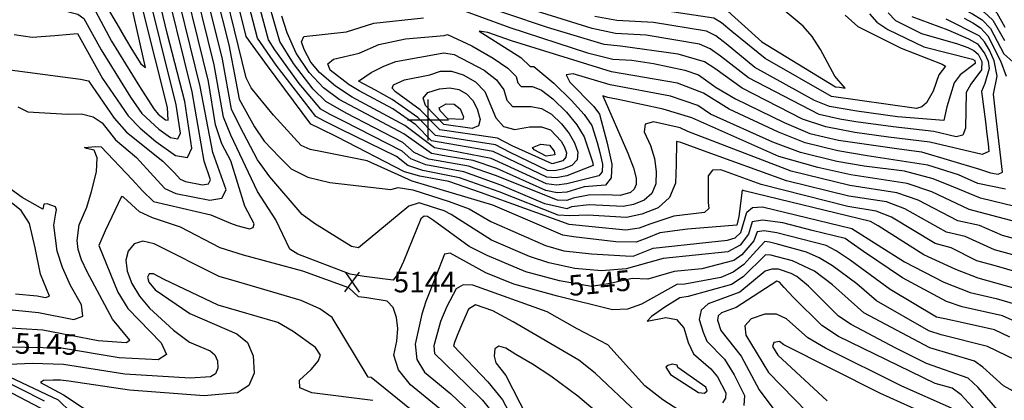
# Model space of a CAD drawing. Extents: x 628375 to 636625, y 7455125 to 7465875.
# Drawn here: x 629505 to 630698, y 7461660 to 7462122 of the extents above; entities that cross this region are included whole.
import ezdxf
from ezdxf.enums import TextEntityAlignment as Align

# ---------------------------------------------------------------- set-up
doc = ezdxf.new("R2010")
doc.units = 0
doc.header["$MEASUREMENT"] = 0
doc.linetypes.add('USTATION7', pattern=[2, 1, -0.25, 0.5, -0.25])
for name, color, linetype in [('CE-CONT', 7, 'CONTINUOUS'), ('CE-CONTIN', 7, 'CONTINUOUS'), ('CE-CONTIN-T', 7, 'CONTINUOUS'), ('CE-ELEV', 7, 'CONTINUOUS'), ('CE-GRD', 7, 'CONTINUOUS')]:
    doc.layers.add(name, color=color, linetype=linetype)
doc.styles.get("Standard").update_dxf_attribs({"font": 'txt', "height": 0.2})

msp = doc.modelspace()

# ---------------------------------------------------------------- linework, layer by layer
at = {"layer": 'CE-CONT', "color": 33, "linetype": 'Continuous'}
for points, elevation in [([(629684.0019, 7462105.1986), (629662.0516, 7462196.8703), (629631.1325, 7462288.7025), (629621.749, 7462323.4184), (629608.3564, 7462387.982), (629605.3521, 7462427.1492), (629603.5539, 7462468.4388), (629615.5216, 7462519.4977), (629619.5829, 7462543.641), (629621.9166, 7462552.807), (629595.6589, 7462600.8488), (629589.1677, 7462615.297), (629585.9116, 7462627.2127), (629586.4653, 7462644.2284), (629604.9458, 7462694.3329), (629614.0305, 7462716.7518), (629622.8445, 7462722.2674), (629627.8053, 7462726.8891), (629634.8298, 7462751), (629672.6041, 7462824.5759), (629684.6684, 7462881.1803), (629685.7494, 7462885.2864), (629681.8948, 7462884.8759), (629600.8312, 7462760.6582)], 5133), ([(630354.4422, 7462077.6622), (630341.8494, 7462086.3224), (630328.8289, 7462092.1145), (630264.4126, 7462102.905), (630227.2433, 7462105.1561), (630199.0458, 7462110.9449), (630047.0812, 7462158.8999), (630019.9252, 7462171.69), (629997.7642, 7462184.0532), (629976.1042, 7462205.3173), (629954.9453, 7462235.4824), (629919.713, 7462301.7182), (629903.9431, 7462327.1764), (629873.7894, 7462363.497), (629854.3049, 7462395.2535), (629839.4678, 7462432.147), (629842.8423, 7462498.3429), (629840.9601, 7462541.744), (629839.5642, 7462565.2358), (629855.724, 7462668.1418)], 5181), ([(630489.0828, 7462028.559), (630408.5124, 7462074.792), (630368.2863, 7462107.5701), (630355.8079, 7462117.8649), (630346.4247, 7462123.6958), (630281.9001, 7462133.2735), (630230.4366, 7462136.3904), (630204.8232, 7462140.2348), (630080.7217, 7462179.8846), (630060.5684, 7462183.245), (630048.9208, 7462187.0844), (630034.0668, 7462194.0419), (630016.0063, 7462204.1175), (629998.3542, 7462221.447), (629951.5361, 7462301.2185), (629898.4808, 7462373.2176), (629881.9759, 7462400.1179), (629871.4567, 7462426.2795), (629865.4195, 7462441.7094), (629865.3766, 7462551.7877), (629881.254, 7462658.7832)], 5187), ([(630423.4759, 7462427.1051), (630488.2794, 7462352.9593), (630504.5093, 7462334.6192), (630528.1252, 7462296.134), (630536.7738, 7462282.7954), (630542.9784, 7462276.5468), (630551.3462, 7462272.0015), (630584.1297, 7462267.0574), (630597.2318, 7462264.8594), (630604.3392, 7462262.7046), (630612.2738, 7462222.2238), (630623.4777, 7462171.9989), (630629.8749, 7462152.5294), (630636.1076, 7462141.4742), (630659.8138, 7462128.9224), (630671.3837, 7462121.6523), (630681.5887, 7462111.1287), (630697.9036, 7462080.3204), (630708.7382, 7462070.6395)], 5169), ([(630732.6526, 7462418.4953), (630680.8033, 7462424.4283), (630665.7286, 7462424.4609), (630656.3519, 7462421.9841), (630612.2686, 7462362.1744), (630603.0247, 7462355.4439), (630570.3507, 7462345.836), (630557.8263, 7462343.0188), (630551.4789, 7462341.5462), (630558.1502, 7462326.332), (630565.1623, 7462311.374), (630573.266, 7462300.7633), (630582.4613, 7462294.5), (630607.0403, 7462288.8945), (630647.6392, 7462276.1944), (630662.6236, 7462269.736), (630670.2906, 7462264.056), (630677.7654, 7462203.8337), (630677.9524, 7462183.7462), (630668.7238, 7462158.938), (630667.7525, 7462150.383), (630689.2411, 7462130.0583), (630699.1993, 7462112.6032)], 5163), ([(630477.5358, 7462401.0524), (630521.3209, 7462346.4277), (630541.09, 7462314.2115), (630548.4713, 7462293.8617), (630550.9586, 7462288.7735), (630576.4748, 7462282.2533), (630588.2775, 7462280.055), (630600.4641, 7462277.1883), (630613.0347, 7462273.6531), (630625.9892, 7462269.4495), (630635.5132, 7462254.1979), (630641.6066, 7462227.8986), (630646.0984, 7462165.2537), (630647.2634, 7462149.8511), (630673.5128, 7462131.2477), (630684.4318, 7462121.2112), (630698.5515, 7462096.4618)], 5166), ([(630173.771, 7461894.633), (630168.1162, 7461892.3938), (630141.4908, 7461898.4605), (630088.3984, 7461920.9499), (630043.5585, 7461937.1524), (629997.1792, 7461945.7068), (629979.2847, 7461952.939), (629968.5293, 7461962.4691), (629897.3556, 7461998.8126), (629880.5767, 7462007.3307), (629869.9299, 7462013.4067), (629843.655, 7462044.1381), (629814.1255, 7462085.3327), (629806.8019, 7462097.3311), (629776.0604, 7462211.4552), (629751.9413, 7462264.5194), (629723.9398, 7462344.6759)], 5163), ([(629494.8171, 7462194.1576), (629551.7157, 7462184.1799), (629561.9615, 7462182.7698), (629575.4808, 7462175.7619), (629587.1595, 7462169.0648), (629597.8694, 7462159.0232), (629622.7694, 7462116.7433), (629633.1299, 7462098.2995), (629640.999, 7462085.6973), (629651.9946, 7462068.3092), (629657.4789, 7462063.6302), (629633.5537, 7462170.0638), (629604.5389, 7462267.3906)], 5124), ([(629453.9412, 7461750.5256), (629533.1665, 7461745.819), (629600.1202, 7461732.7905), (629634.0923, 7461730.3357), (629638.545, 7461733.2527), (629617.5096, 7461758.4307), (629586.9228, 7461816.1599), (629580.184, 7461830.5242), (629576.0625, 7461843.1117), (629574.5583, 7461853.9224), (629577.3696, 7461872.852), (629586.5835, 7461894.4317), (629592.0648, 7461913.2343), (629598.1291, 7461937.3786), (629599.1665, 7461954.1409), (629595.1772, 7461963.5211), (629586.1611, 7461965.5192), (629583.4534, 7461966.9055), (629596.9631, 7461967.8427), (629603.7212, 7461967.737), (629641.5029, 7461927.9365), (629653.7405, 7461914.2409), (629667.1995, 7461901.4361), (629736.6774, 7461884.9492), (629760.3933, 7461875.1857), (629768.2072, 7461872.0368), (629783.4536, 7461868.3083), (629788.1895, 7461869.6318), (629789.1089, 7461874.2154), (629777.9904, 7461895.8055), (629760.9452, 7461950.6397), (629750.1976, 7461971.3392), (629742.5847, 7461994.1113), (629733.8774, 7462046.8732), (629694.5503, 7462206.3969)], 5142), ([(629727.049, 7462215.9235), (629758.5683, 7462091.0199), (629767.1632, 7462046.6988), (629770.9869, 7462025.2664), (629789.8494, 7461991.6707), (629801.4013, 7461974.4719), (629820.1586, 7461954.8473), (629833.9574, 7461940.8017), (629854.1991, 7461930.6225), (629880.8836, 7461924.3097), (629954.8173, 7461915.838), (629963.6477, 7461918.1801), (629981.6425, 7461915.3691), (630025.7606, 7461901.2499), (630049.7453, 7461892.3786), (630075.8824, 7461876.8502), (630112.6581, 7461860.7239), (630142.4049, 7461847.8788), (630164.6302, 7461841.3319), (630198.0642, 7461837.6334), (630239.412, 7461835.3145), (630248.4291, 7461835.047), (630272.9899, 7461844.6432), (630340.2537, 7461852.1173), (630363.0304, 7461854.4736), (630372.1816, 7461857.4081), (630379.1531, 7461863.5665), (630386.2205, 7461888.4821)], 5151), ([(629805.4626, 7462065.9086), (629788.1798, 7462089.4484), (629779.5093, 7462101.2954), (629752.4441, 7462211.2691)], 5157), ([(629980.8107, 7461925.9775), (629926.3353, 7461950.6633), (629871.7264, 7461961.4235), (629856.9496, 7461964.5134), (629846.3856, 7461969.2907), (629812.5713, 7462005.9736), (629793.9108, 7462028.4669), (629785.8063, 7462039.0837), (629779.5217, 7462051.0065), (629742.1439, 7462205.2394)], 5154), ([(629596.9185, 7462132.0978), (629616.2021, 7462095.5645), (629650.2948, 7462040.5363), (629667.5876, 7462013.5602), (629672.8501, 7462007.3236), (629681.9999, 7462000.3202), (629685.1022, 7461999.731), (629684.1763, 7462015.424), (629640.3858, 7462190.5192)], 5127), ([(629678.5327, 7461949.9834), (629692.6609, 7461935.9575), (629699.5195, 7461928.5299), (629706.1913, 7461925.6099), (629726.6437, 7461921.4847), (629733.8913, 7461922.8123), (629736.4377, 7461927.6807), (629728.4966, 7461950.267), (629713.9969, 7462034.2935), (629676.463, 7462186.5025)], 5136), ([(629750.2258, 7461905.4387), (629755.3609, 7461915.2562), (629739.3471, 7461960.8031), (629723.9372, 7462040.5834), (629687.1903, 7462190.6122)], 5139), ([(629907.1061, 7461846.7154), (629862.5708, 7461874.7445), (629847.2437, 7461885.3925), (629808.3975, 7461931.0641), (629793.1748, 7461951.9597), (629771.8986, 7461992.4114), (629761.7586, 7462013.2891), (629750.8786, 7462073.8061), (629725.1495, 7462177.9104)], 5148), ([(630655.7172, 7461891.7273), (630610.3388, 7461913.0433), (630580.7609, 7461923.018), (630512.2453, 7461933.5905), (630472.5217, 7461942.4268), (630425.2888, 7461955.7202), (630319.8321, 7462002.8923), (630284.8392, 7462013.1611), (630232.3492, 7462024.5527), (630217.831, 7462027.4379), (630211.7501, 7462029.2884), (630242.0151, 7461959.9996), (630249.0337, 7461942.0746), (630252.3851, 7461929.4172), (630252.0691, 7461922.0275), (630249.6948, 7461916.2818), (630245.2622, 7461912.1801), (630232.6536, 7461908.3459), (630214.3453, 7461909.2463), (630194.4914, 7461908.9353), (630175.8778, 7461905.5125), (630168.1023, 7461902.4336), (630156.8559, 7461902.7823), (630081.7099, 7461932.9439), (630049.1351, 7461944.1661), (630012.4016, 7461950.4543), (630000.6886, 7461952.6479), (629983.1053, 7461960.8205), (629969.5817, 7461972.8035), (629900.9525, 7462008.5205), (629875.9588, 7462022.6376), (629860.623, 7462037.3744), (629836.8835, 7462068.4483), (629820.4481, 7462095.349), (629800.6606, 7462164.4541)], 5166), ([(630586.1017, 7462125.7287), (630630.0445, 7462109.2314), (630654.8649, 7462098.6651), (630665.9267, 7462092.2818), (630674.7058, 7462080.322), (630678.6108, 7462071.4248), (630679.9204, 7462062.4775), (630674.753, 7462044.4326), (630670.892, 7462034.6435), (630675.4799, 7461997.8193), (630677.2826, 7461982.9972), (630678.6143, 7461971.0237), (630679.4751, 7461961.8988), (630671.604, 7461958.3194), (630607.9154, 7461973.1747), (630558.208, 7461979.3222), (630517.1607, 7461984.9753), (630481.9852, 7461991.6452), (630453.9654, 7462000.9411), (630380.5723, 7462038.5246), (630347.5202, 7462062.7082), (630334.8702, 7462070.5511), (630303.0024, 7462080.0261), (630233.0815, 7462089.6279), (630213.3386, 7462091.763), (630144.8999, 7462112.1576), (630043.6096, 7462146.4477)], 5178), ([(630637.0587, 7461918.4541), (630611.983, 7461928.5806), (630577.4476, 7461938.0684), (630528.7072, 7461944.2126), (630495.5343, 7461949.943), (630451.5341, 7461960.802), (630417.6591, 7461973.4016), (630342.2412, 7462007.0385), (630326.7541, 7462017.8463), (630293.6371, 7462028.9518), (630220.8568, 7462042.6875), (630175.9025, 7462055.9643), (630167.3507, 7462054.8249), (630171.6616, 7462045.8952), (630200.8845, 7462016.3051), (630207.8091, 7462007.2857), (630217.1111, 7461971.8317), (630222.813, 7461946.7157), (630222.0994, 7461929.8285), (630214.9702, 7461921.1701), (630189.0969, 7461919.1478), (630168.0884, 7461912.4734), (630156.3557, 7461911.8949), (630142.7865, 7461914.6566), (630083.4082, 7461941.3515), (630054.7116, 7461951.1799), (630024.5667, 7461955.9695), (630004.1979, 7461959.5889), (629970.6342, 7461983.1379), (629892.4151, 7462024.9823), (629873.2677, 7462038.8871), (629855.9524, 7462057.6003), (629840.0712, 7462081.217), (629829.4269, 7462105.7442), (629822.7772, 7462125.9674)], 5169), ([(630222.4534, 7462058.3047), (630100.9645, 7462096.0017), (630072.3978, 7462106.1338), (630061.8922, 7462107.9403), (630112.3911, 7462075.8074), (630123.5699, 7462064.9163), (630128.3306, 7462064.888), (630152.4382, 7462044.5598), (630173.8384, 7462023.7248), (630189.2049, 7462006.6766), (630198.5379, 7461993.4153), (630205.0892, 7461972.9886), (630208.2938, 7461960.5588), (630211.4512, 7461946.6513), (630211.056, 7461937.3003), (630207.1084, 7461932.5059), (630168.0745, 7461922.5132), (630155.8555, 7461921.0075), (630143.4343, 7461922.7546), (630095.186, 7461944.8776), (630076.4485, 7461953.4608), (630026.2851, 7461963.2882), (630007.7072, 7461966.53), (629971.6867, 7461993.4723), (629908.1464, 7462027.9363), (629888.0168, 7462041.0994), (629868.5554, 7462057.5544), (629857.8308, 7462070.1414), (629850.0104, 7462085.3657), (629846.4603, 7462094.7801), (629849.4287, 7462101.1431), (629901.0284, 7462106.8804), (629934.2988, 7462117.5426), (629994.3194, 7462124.1186)], 5172), ([(630659.9848, 7462073.8626), (630662.6717, 7462072.2801), (630662.9369, 7462068.4545), (630644.7125, 7462054.7473), (630637.5602, 7462045.081), (630628.5743, 7462016.0035), (630626.1808, 7462005.1127), (630625.0005, 7461999.494), (630568.8314, 7462003.8901), (630519.6185, 7462010.6677), (630486.717, 7462016.2544), (630468.3037, 7462023.5515), (630396.1727, 7462063.7899), (630361.3642, 7462092.6161), (630348.8287, 7462102.0936), (630337.6268, 7462107.9051), (630273.1564, 7462118.0893), (630228.8399, 7462120.7733), (630201.9345, 7462125.5899)], 5184), ([(630557.6053, 7462129.9908), (630566.301, 7462120.5911), (630598.1627, 7462104.8048), (630641.7854, 7462092.3287), (630654.045, 7462087.8917), (630661.4656, 7462084.1519), (630666.5747, 7462079.7772), (630670.9834, 7462071.1856), (630670.6917, 7462060.7483), (630657.7056, 7462043.6455), (630651.9707, 7462033.3118), (630651.3572, 7461990.0311), (630647.9785, 7461981.8027), (630639.8774, 7461979.5895), (630613.1608, 7461986.3327), (630563.5197, 7461991.6062), (630518.3896, 7461997.8215), (630499.0863, 7462001.0261), (630474.1841, 7462006.5927), (630388.3725, 7462051.1572), (630354.4422, 7462077.6622)], 5181), ([(630505.4023, 7462127.3744), (630520.9223, 7462113.6274), (630573.4912, 7462087.1098), (630622.9355, 7462067.8632), (630627.2787, 7462065.4326), (630618.969, 7462054.7338), (630612.2881, 7462035.0117), (630604.1397, 7462020.7498), (630598.606, 7462016.1612), (630592.117, 7462014.1498), (630489.0828, 7462028.559)], 5187), ([(630534.9775, 7462128.6775), (630544.0136, 7462118.81), (630557.0306, 7462109.8878), (630600.7207, 7462088.8577), (630659.9848, 7462073.8626)], 5184), ([(630649.8497, 7462123.4483), (630660.2267, 7462117.7298), (630669.5647, 7462111.8622), (630678.2839, 7462102.2686), (630693.8656, 7462071.9032), (630700.5886, 7462053.0895)], 5172), ([(629498.3048, 7462103.5989), (629520.1233, 7462100.4613), (629547.6085, 7462102.6668), (629565.9917, 7462104.1334), (629575.2729, 7462104.8612), (629605.4158, 7462050.5847), (629636.3691, 7462005.1049), (629650.9775, 7461990.042), (629670.1402, 7461974.0808), (629693.8573, 7461957.2214), (629708.3959, 7461954.4602), (629713.756, 7461965.7972), (629705.0881, 7462022.3356), (629684.0019, 7462105.1986)], 5133), ([(630745.7683, 7461806.3599), (630688.985, 7461822.7333), (630664.8865, 7461829.3582), (630633.7821, 7461845.2883), (630614.4178, 7461850.4211), (630561.6551, 7461882.095), (630543.1198, 7461889.7188), (630508.5587, 7461895.0519), (630403.7813, 7461921.8046), (630354.9584, 7461939.6849), (630344.6778, 7461939.0928), (630339.4667, 7461932.3954), (630339.6314, 7461899.8691), (630340.0793, 7461892.9484), (630335.2009, 7461888.0764), (630297.7639, 7461883.4164), (630268.7746, 7461873.8558), (630255.7418, 7461868.9212), (630239.7392, 7461866.7019), (630198.8244, 7461870.4096), (630171.1566, 7461873.2679), (630063.724, 7461912.3095), (630025.3393, 7461925.3916), (629990.1606, 7461931.8247), (629971.6433, 7461937.1758), (629890.1617, 7461979.3969), (629868.7383, 7461989.6792), (629857.8719, 7461994.9449), (629805.4626, 7462065.9086)], 5157), ([(629493.2666, 7462060.7452), (629578.6445, 7462049.781), (629588.3115, 7462047.6647), (629619.6872, 7462002.3885), (629634.4122, 7461985.4026), (629678.5327, 7461949.9834)], 5136), ([(630699.8284, 7461916.0721), (630666.1661, 7461923.2902), (630642.7945, 7461933.6755), (630605.855, 7461945.2174), (630532.0957, 7461956.7434), (630496.4223, 7461962.7138), (630457.1966, 7461972.2497), (630424.5449, 7461985.2789), (630364.972, 7462013.2594), (630333.6761, 7462032.8002), (630302.4351, 7462044.7424), (630222.4534, 7462058.3047)], 5172), ([(629548.2228, 7461641.5109), (629478.2044, 7461677.8641), (629456.3436, 7461689.6834), (629384.1173, 7461743.684), (629330.3582, 7461789.0446), (629274.4028, 7461845.9357), (629216.4145, 7461913.2275), (629158.1476, 7461999.726), (629152.1018, 7462008.9713), (629148.532, 7462017.3824), (629146.4531, 7462022.9186), (629147.6815, 7462025.3235), (629160.06, 7462020.7397), (629179.1881, 7462008.3075), (629214.6892, 7461980.8512), (629227.6199, 7461970.5442), (629239.6242, 7461958.1472), (629278.6157, 7461893.5868), (629296.4557, 7461870.8494)], 5142), ([(629502.8644, 7462015.8489), (629514.9944, 7462009.9258), (629562.8645, 7462007.1401), (629580.0839, 7462007.4228), (629594.1929, 7462003.9068), (629605.1915, 7461996.5921), (629621.1118, 7461976.0983), (629646.6796, 7461954.4817), (629667.0819, 7461931.947), (629680.9128, 7461916.9687), (629694.367, 7461911.0804), (629735.6106, 7461902.7615), (629750.2258, 7461905.4387)], 5139), ([(630766.1249, 7461841.2428), (630696.1535, 7461859.9717), (630668.2631, 7461872.0749), (630641.9507, 7461877.9586), (630594.1109, 7461902.7272), (630568.2139, 7461911.9183), (630511.0164, 7461920.7443), (630440.2091, 7461937.9067), (630314.8493, 7461986.1006), (630305.339, 7461990.5285), (630273.3015, 7461997.9661), (630263.2687, 7461995.2187), (630262.0379, 7461985.629), (630269.6089, 7461969.1969), (630274.4426, 7461953.2455), (630276.539, 7461937.7748), (630275.8981, 7461922.7849), (630271.0819, 7461911.1298), (630262.0903, 7461902.8095), (630248.9234, 7461897.8241), (630236.5139, 7461895.032), (630195.1903, 7461897.3723), (630173.771, 7461894.633)], 5163), ([(629500.0836, 7461789.2981), (629526.2811, 7461787.0939), (629536.3697, 7461784.8209), (629541.1318, 7461786.6933), (629530.2818, 7461813.0073), (629523.7667, 7461845.1437), (629516.8934, 7461874.7269), (629506.7543, 7461890.5603), (629450.0898, 7461935.2119)], 5136), ([(629460.0126, 7461773.6053), (629528.0295, 7461766.6063), (629570.534, 7461758.0913), (629581.4328, 7461762.3765), (629580.1409, 7461776.1492), (629566.6585, 7461799.4092), (629556.8092, 7461821.1037), (629550.5931, 7461841.2326), (629546.5445, 7461872.6534), (629548.8116, 7461886.9934), (629549.8911, 7461891.2914), (629548.5331, 7461894.6173), (629538.5046, 7461898.3522), (629534.5063, 7461897.968), (629533.2141, 7461891.9028), (629507.9244, 7461906.1543), (629461.8811, 7461939.0878)], 5139), ([(630735.5899, 7461788.9185), (630666.7682, 7461808.2249), (630639.4293, 7461819.0022), (630600.6513, 7461836.6523), (630545.4273, 7461871.7788), (630536.0099, 7461877.007), (630383.2298, 7461914.0153), (630380.781, 7461914.976), (630376.6728, 7461883.0996), (630374.2855, 7461872.4059), (630314.551, 7461867.6845), (630280.8765, 7461863.126), (630265.3176, 7461856.8763), (630252.3471, 7461851.8935), (630227.5062, 7461852.2944), (630176.3769, 7461858.5791), (630163.2006, 7461860.6544), (630078.456, 7461896.8248), (629980.8107, 7461925.9775)], 5154), ([(630737.8469, 7461888.7054), (630669.4837, 7461905.4961), (630637.0587, 7461918.4541)], 5169), ([(629976.681, 7461895.4823), (629915.6626, 7461844.9623), (629907.1061, 7461846.7154)], 5148), ([(630715.2332, 7461754.0355), (630696.2735, 7461762.4696), (630647.178, 7461773.7271), (630628.1723, 7461780.0495), (630575.1675, 7461808.7201), (630527.5314, 7461840.7268), (630512.9715, 7461851.1466), (630505.6206, 7461856.3776), (630465.6728, 7461866.2994), (630429.8466, 7461875.2219), (630405.5014, 7461878.606), (630392.6371, 7461876.4517), (630388.3818, 7461861.5176), (630378.171, 7461848.3877), (630363.4953, 7461840.1109), (630285.0081, 7461832.1155), (630239.9654, 7461819.7734), (630210.274, 7461817.2498), (630177.8007, 7461820.1765), (630146.4583, 7461827.0389), (630123.0951, 7461834.5725), (630076.9917, 7461854.5551), (630028.1005, 7461885.3136), (630019.5462, 7461889.8067), (630005.2213, 7461894.5239), (629989.2149, 7461899.6022), (629976.681, 7461895.4823)], 5148), ([(630386.2205, 7461888.4821), (630393.244, 7461894.1973), (630405.364, 7461894.911), (630513.7081, 7461868.4626), (630577.3204, 7461828.1471), (630624.9041, 7461803.6179), (630656.9731, 7461790.976), (630688.6719, 7461783.8678), (630714.9457, 7461776.1455), (630777.4199, 7461747.4418), (630827.8748, 7461711.6911), (630852.9599, 7461699.4134), (630877.3312, 7461691.2448), (630889.0846, 7461688.34), (630897.719, 7461690.0068), (630903.2343, 7461696.2452), (630909.8272, 7461721.2828), (630915.8243, 7461738.9278), (630923.6218, 7461759.9904), (630933.7188, 7461777.501), (630946.1153, 7461791.4595), (630975.5073, 7461812.2724)], 5151), ([(630776.6968, 7461859.7836), (630655.7172, 7461891.7273)], 5166), ([(629883.8456, 7461760.5681), (629868.9543, 7461770.9956), (629846.1159, 7461781.3498), (629770.6018, 7461803.6569), (629746.7293, 7461810.4913), (629667.9265, 7461850.0254), (629654.2336, 7461853.0276), (629643.8177, 7461850.0584), (629636.6791, 7461841.1179), (629633.849, 7461830.089), (629635.3275, 7461816.9717), (629641.1146, 7461801.7659), (629650.206, 7461786.6932), (629662.6017, 7461771.7534), (629691.6054, 7461745.1804), (629711.0239, 7461730.7703), (629735.9983, 7461720.0546), (629741.6651, 7461715.2912), (629744.7668, 7461708.2798), (629745.3036, 7461699.0206), (629742.4986, 7461692.4739), (629736.3518, 7461688.6397), (629711.8405, 7461687.1972), (629632.6743, 7461692.0895), (629558.3453, 7461703.7408), (629520.4898, 7461704.7872), (629492.1364, 7461703.6927)], 5148), ([(630734.8498, 7461697.9037), (630677.9939, 7461725.5304), (630621.9167, 7461739.5883), (630607.0674, 7461744.6706), (630543.6083, 7461780.8608), (630519.5091, 7461801.6075), (630490.0165, 7461823.4473), (630474.0143, 7461832.8893), (630458.7887, 7461839.6937), (630421.8489, 7461850.0301), (630413.8075, 7461852.0328), (630408.348, 7461852.8198), (630393.7561, 7461837.0483), (630382.6332, 7461824.9945), (630369.6241, 7461815.7308), (630354.7288, 7461809.257), (630311.364, 7461801.183), (630301.5623, 7461800.4766), (630258.8576, 7461776.8995), (630241.586, 7461770.8262), (630223.4943, 7461770.1149), (630156.704, 7461786.6834), (630103.7872, 7461801.0611), (630069.9282, 7461814.6648), (630026.9291, 7461838.7204), (630020.0097, 7461837.2274), (630009.7891, 7461811.4101)], 5142), ([(630721.5846, 7461664.3634), (630697.3834, 7461677.7687), (630672.2746, 7461700.5762), (630662.3084, 7461707.7395), (630607.9942, 7461723.7218), (630528.1718, 7461766.4868), (630490.233, 7461800.0665), (630468.4171, 7461816.8925), (630441.8085, 7461829.4848), (630415.5945, 7461836.2804), (630408.7979, 7461836.7123), (630381.9429, 7461810.1319), (630367.7978, 7461800.783), (630315.0999, 7461786.1884), (630304.9464, 7461784.4363), (630286.8452, 7461773.0631), (630270.6843, 7461761.8297), (630265.499, 7461756.0157), (630288.0552, 7461760.646), (630300.9893, 7461758.075), (630310.0916, 7461747.9081), (630315.362, 7461730.1453), (630321.4974, 7461716.7351), (630342.6988, 7461698.2651), (630350.7809, 7461688.8426), (630360.8063, 7461669.4586), (630360.5548, 7461662.8792), (630356.6771, 7461657.0562)], 5139), ([(629863.7737, 7461724.4098), (629836.3764, 7461743.5946), (629817.9721, 7461754.7584), (629745.6182, 7461775.5336), (629680.1409, 7461806.7514), (629667.1054, 7461813.4685), (629662.1422, 7461813.4753), (629660.09, 7461809.3643), (629661.5857, 7461803.5335), (629669.2413, 7461794.3067), (629711.2269, 7461765.3743), (629768.0849, 7461740.9784), (629780.9861, 7461730.1337), (629788.0477, 7461714.1714), (629789.2698, 7461693.0913), (629782.8838, 7461678.1867), (629768.8897, 7461669.4576), (629728.6863, 7461665.8092), (629638.1848, 7461672.6306), (629564.7055, 7461683.2755), (629554.4601, 7461684.5733), (629545.5185, 7461684.5668), (629534.0311, 7461684.1234), (629530.2611, 7461681.9756), (629558.0953, 7461666.7577), (629653.567, 7461603.9672)], 5151), ([(630695.7348, 7461642.0747), (630666.5553, 7461675.6221), (630654.4549, 7461686.9318), (630603.9503, 7461705.0114), (630566.961, 7461723.2586), (630512.7353, 7461752.1129), (630497.3635, 7461762.1942), (630460.957, 7461798.5255), (630446.8177, 7461810.3377), (630440.1292, 7461813.9978), (630424.7395, 7461819.3015), (630416.6306, 7461819.2012), (630408.443, 7461816.6847), (630377.77, 7461791.4953), (630339.6708, 7461777.0219), (630330.8407, 7461769.6526), (630328.6951, 7461758.3195), (630333.2338, 7461743.0228), (630337.97, 7461731.8018), (630359.1304, 7461709.9386), (630371.119, 7461691.1883), (630383.3464, 7461666.0703), (630382.8885, 7461654.0924)], 5136), ([(630009.7891, 7461811.4101), (629997.4927, 7461780.1367), (629992.3822, 7461764.7639), (629984.3447, 7461728.1637), (629986.5518, 7461709.7168), (629995.5611, 7461694.2227), (630027.4314, 7461667.9707), (630060.2906, 7461637.0397)], 5142), ([(630180.7216, 7461746.9248), (630144.4054, 7461767.4086), (630054.3001, 7461799.6615), (630042.7166, 7461800.416), (630033.9345, 7461795.2947), (630022.7863, 7461774.0575), (630014.8905, 7461755.8476), (630006.8565, 7461726.1989), (630007.9354, 7461717.1813), (630046.9267, 7461678.7985), (630066.0552, 7461660.251), (630082.1815, 7461640.3721)], 5139), ([(630497.2987, 7461737.7389), (630477.0989, 7461750.9867), (630442.695, 7461784.7636), (630431.6809, 7461796.9845), (630425.8553, 7461803.3243), (630422.8809, 7461804.7318), (630373.597, 7461772.8588), (630355.7994, 7461766.0977), (630351.6745, 7461762.6551), (630350.6722, 7461757.361), (630355.0049, 7461744.9735), (630379.4088, 7461713.8762), (630401.2176, 7461672.8313), (630421.4495, 7461645.9531)], 5133), ([(630252.9123, 7461645.2865), (630202.6446, 7461693.1147), (630182.6881, 7461708.9512), (630103.1833, 7461755.4339), (630078.4974, 7461768.6724), (630057.6447, 7461775.9133), (630048.9703, 7461770.8548)], 5136), ([(630048.9703, 7461770.8548), (630041.6373, 7461754.0168), (630036.2735, 7461740.7996), (630032.6536, 7461731.536), (630030.7776, 7461726.2262), (630072.5203, 7461682.7832), (630090.3508, 7461660.6807), (630116.4931, 7461611.2642)], 5136), ([(630037.3587, 7461601.6732), (629931.0061, 7461687.9229), (629927.4924, 7461688.2355), (629883.8456, 7461760.5681)], 5148), ([(630310.6382, 7461643.9612), (630284.3962, 7461661.0068), (630262.8207, 7461677.7254), (630218.0528, 7461727.6479), (630180.7216, 7461746.9248)], 5139), ([(630622.8062, 7461635.1373), (630547.614, 7461668.9201), (630431.285, 7461727.5881), (630426.1086, 7461731.4949), (630418.8713, 7461730.1992), (630417.3519, 7461725.5108), (630423.8115, 7461714.9354), (630483.5898, 7461659.737)], 5127), ([(630701.2611, 7461542.293), (630695.4709, 7461555.6936), (630692.319, 7461593.7259), (630691.8215, 7461606.754), (630675.2515, 7461631.7253), (630659.5666, 7461652.336), (630646.1784, 7461666.6801), (630635.087, 7461674.7576), (630614.5656, 7461680.4162), (630497.2987, 7461737.7389)], 5133), ([(629933.2681, 7461659.9211), (629859.257, 7461669.3345), (629844.4337, 7461675.2073), (629844.1561, 7461684.5814), (629858.4242, 7461697.4567), (629866.9452, 7461707.6044), (629869.7194, 7461715.0246), (629863.7737, 7461724.4098)], 5151), ([(630231.3641, 7461623.0453), (630181.3352, 7461665.0619), (630148.6512, 7461689.3096), (630126.5495, 7461704.2426), (630106.5737, 7461715.7438), (630094.1814, 7461723.4425), (630085.6377, 7461725.677), (630080.9424, 7461722.4474), (630080.0957, 7461713.7536), (630082.0439, 7461705.5214), (630094.3254, 7461690.4413), (630137.1661, 7461606.6063)], 5133), ([(629492.5739, 7461688.8835), (629551.5319, 7461660.8304), (629567.4256, 7461645.3646)], 5148)]:
    msp.add_lwpolyline(points, dxfattribs=dict(at, elevation=elevation))
for points, elevation in [([(630009.0644, 7461981.4723), (629987.7115, 7462003.2215), (629956.6283, 7462025.1057), (629936.2216, 7462036.1154), (629922.538, 7462043.493), (629915.5776, 7462047.2385), (629930.9474, 7462057.4724), (629946.2209, 7462065.4826), (629960.9589, 7462071.091), (630019.2595, 7462081.4025), (630031.593, 7462079.3255), (630068.1139, 7462060.6975), (630082.7897, 7462048.711), (630091.9052, 7462036.4642), (630095.4605, 7462023.9574), (630102.1398, 7462016.4262), (630124.8708, 7462016.2908), (630137.478, 7462014.0207), (630149.7647, 7462007.0606), (630161.731, 7461995.4102), (630171.0323, 7461983.842), (630177.6686, 7461972.3559), (630181.6398, 7461960.9519), (630180.5293, 7461951.8612), (630174.3369, 7461945.0836), (630163.0628, 7461940.6193), (630153.1938, 7461938.575), (630144.73, 7461938.9507), (630099.7111, 7461960.8293), (630081.5383, 7461969.9213), (630009.0644, 7461981.4723)], 5178), ([(630014.0867, 7461988.13), (629990.3306, 7462012.327), (629960.4038, 7462034.1629), (629956.6593, 7462038.6002), (629958.1947, 7462042.606), (629971.4963, 7462048.6776), (630002.1063, 7462054.9789), (630014.9028, 7462059.1736), (630028.3766, 7462059.1059), (630042.5276, 7462054.7757), (630057.3558, 7462046.1831), (630068.8948, 7462034.6378), (630082.1052, 7462002.6893), (630091.4248, 7461992.1811), (630105.1034, 7461988.6154), (630123.1409, 7461991.9921), (630137.5825, 7461991.8906), (630148.4279, 7461988.3109), (630161.3123, 7461974.2447), (630165.3326, 7461967.2862), (630167.7385, 7461960.3775), (630167.0657, 7461954.8701), (630163.3142, 7461950.7642), (630150.5054, 7461946.8211), (630101.9736, 7461968.8052), (630084.0832, 7461978.1516), (630014.0867, 7461988.13)], 5181), ([(630019.1089, 7461994.7877), (629996.8445, 7462017.4653), (629994.0947, 7462026.5559), (629999.7272, 7462033.3983), (630013.7421, 7462037.9924), (630026.2255, 7462039.2355), (630037.1774, 7462037.1276), (630046.5977, 7462031.6687), (630054.0799, 7462023.8013), (630059.6238, 7462013.5254), (630063.2296, 7462000.8409), (630061.209, 7461992.9568), (630053.562, 7461989.8732), (630019.1089, 7461994.7877)], 5184), ([(630024.1312, 7462001.4454), (630014.6479, 7462011.1046), (630013.4767, 7462014.9766), (630021.8453, 7462019.8478), (630031.8272, 7462019.4795), (630039.0266, 7462013.8034), (630042.9237, 7462004.0237), (630042.0631, 7462000.6656), (630024.1312, 7462001.4454)], 5187), ([(630143.038, 7461956.3301), (630128.653, 7461963.9119), (630126.4245, 7461966.9196), (630136.8593, 7461970.5855), (630147.0912, 7461969.5613), (630152.9967, 7461962.2165), (630153.6021, 7461957.8791), (630143.038, 7461956.3301)], 5184), ([(630334.8317, 7461668.8023), (630338.2211, 7461671.666), (630336.4669, 7461676.3258), (630302.638, 7461699.918), (630301.7838, 7461702.797), (630295.8211, 7461704.145), (630290.7126, 7461702.6139), (630288.2841, 7461700.4535), (630293.9579, 7461691.6131), (630327.6822, 7461669.749), (630334.8317, 7461668.8023)], 5142)]:
    msp.add_lwpolyline(points, close=True, dxfattribs=dict(at, elevation=elevation))
at = {"layer": 'CE-CONTIN', "color": 1, "linetype": 'Continuous'}
for points, elevation in [([(630278.9184, 7461893.4389), (630259.0756, 7461885.9257), (630240.3742, 7461881.718), (630193.808, 7461884.7687), (630171.6642, 7461883.7535), (630157.8563, 7461884.557), (630086.1358, 7461912.974), (630037.982, 7461930.1386), (629993.6699, 7461938.7658), (629975.464, 7461945.0574), (629961.9033, 7461955.6952), (629893.7586, 7461989.1047), (629874.6575, 7461998.505), (629863.9009, 7462004.1758), (629815.9362, 7462066.7551), (629793.1556, 7462099.3133), (629764.5193, 7462209.9596), (629738.9633, 7462266.9482), (629713.7144, 7462342.4018)], 5160), ([(629842.2153, 7461837.4333), (629832.4541, 7461843.5766), (629815.6178, 7461879.0185), (629793.194, 7461913.4348), (629761.0481, 7461981.8753), (629752.1716, 7462003.7002), (629740.9243, 7462067.0958), (629711.2431, 7462187.1505)], 5145), ([(629696.749, 7461977.0956), (629700.001, 7461983.9737), (629694.7422, 7462018.275), (629655.0083, 7462178.2832)], 5130), ([(630493.9258, 7462040.4809), (630498.6028, 7462039.7875), (630505.4798, 7462038.7834), (630493.0551, 7462053.0578), (630475.61, 7462085.6204), (630465.5201, 7462101.3148), (630454.5908, 7462113.8404), (630408.8691, 7462152.4104)], 5190), ([(629501.8357, 7462137.6978), (629523.7686, 7462138.0684), (629554.9308, 7462133.6223), (629575.5474, 7462128.5711), (629582.989, 7462123.0075), (629604.0171, 7462085.0133), (629639.4565, 7462027.5654), (629653.051, 7462007.8213), (629673.5396, 7461988.9993), (629687.9286, 7461978.7708), (629696.749, 7461977.0956)], 5130), ([(630023.8076, 7462139.5267), (630098.9425, 7462112.211), (630193.2685, 7462081.655), (630224.05, 7462073.9218), (630246.925, 7462072.5364), (630273.0367, 7462068.508), (630311.233, 7462060.5331), (630327.891, 7462054.7799), (630349.3545, 7462039.456), (630372.7722, 7462025.892), (630431.4308, 7461997.1561), (630462.8591, 7461983.6973), (630497.3103, 7461975.4846), (630568.1682, 7461965.4211), (630598.0445, 7461961.3881), (630668.3523, 7461940.662), (630681.6221, 7461935.9985), (630690.8726, 7461934.2169), (630696.2689, 7461936.7229), (630688.0123, 7462005.8966), (630685.2739, 7462031.4934), (630689.6115, 7462053.2848), (630686.2382, 7462071.664), (630680.545, 7462084.6354), (630674.3808, 7462094.7715), (630667.7457, 7462102.072), (630627.8303, 7462122.1885)], 5175), ([(630355.2226, 7462139.4865), (630404.6744, 7462094.9941), (630493.9258, 7462040.4809)], 5190), ([(630755.9466, 7461823.8014), (630686.3584, 7461842.7228), (630651.0226, 7461858.6816), (630628.1843, 7461864.1898), (630577.883, 7461892.4111), (630555.6668, 7461900.8185), (630509.7875, 7461907.8981), (630434.5466, 7461926.459), (630333.7713, 7461962.7289), (630306.223, 7461972.7617), (630301.1889, 7461974.1993), (630300.693, 7461946.1325), (630299.7271, 7461923.5423), (630292.4689, 7461905.9778), (630278.9184, 7461893.4389)], 5160), ([(629903.9175, 7461796.7263), (629848.18, 7461816.6506), (629776.4105, 7461836.1224), (629748.0375, 7461845.1041), (629699.8353, 7461870.1438), (629666.155, 7461881.5024), (629650.2328, 7461888.5438), (629630.9906, 7461906.3515), (629628.5285, 7461907.1449), (629608.5436, 7461865.8993), (629601.1064, 7461848.0488), (629623.9831, 7461791.2234), (629636.2638, 7461771.7322), (629676.5378, 7461729.7949), (629682.9721, 7461715.8258), (629673.0849, 7461709.3486), (629625.5678, 7461711.6101), (629555.8348, 7461723.3386), (629489.3709, 7461724.7724)], 5145), ([(630331.8848, 7461819.5753), (630298.1782, 7461816.5169), (630266.3062, 7461807.0473), (630247.3289, 7461807.7473), (630220.9044, 7461801.7178), (630197.9243, 7461798.3229), (630159.346, 7461804.8996), (630118.6406, 7461815.9594), (630071.762, 7461835.6247), (630049.971, 7461846.6694), (630006.4557, 7461878.2487), (629999.4273, 7461882.9904), (629995.3719, 7461883.3701), (629991.0774, 7461880.1684), (629970.2881, 7461828.5096), (629963.0622, 7461812.6738), (629957.8096, 7461805.8418), (629922.6795, 7461810.2064), (629905.8026, 7461813.2374), (629842.2153, 7461837.4333)], 5145), ([(630705.0549, 7461736.5941), (630686.3345, 7461745.5151), (630648.4328, 7461754.0403), (630626.3758, 7461758.8365), (630616.0819, 7461761.1427), (630560.0201, 7461794.7594), (630511.6159, 7461830.0021), (630494.5012, 7461841.3129), (630482.431, 7461847.9813), (630422.7221, 7461863.4044), (630407.223, 7461865.6386), (630399.0538, 7461864.4214), (630394.8259, 7461853.5749), (630380.4021, 7461836.6911), (630370.4766, 7461829.6232), (630331.8848, 7461819.5753)], 5145), ([(630023.2649, 7461642.7343), (629978.7827, 7461678.8382), (629964.0727, 7461697.1504), (629958.5465, 7461714.8231), (629962.2039, 7461731.8563), (629963.2894, 7461747.1642), (629961.803, 7461760.7468), (629957.7446, 7461772.6041), (629950.3788, 7461780.499), (629925.7249, 7461784.4016), (629915.5349, 7461785.7544), (629903.9175, 7461796.7263)], 5145), ([(630634.4923, 7461650.9087), (630574.0642, 7461677.4066), (630481.8622, 7461723.365), (630460.2104, 7461736.0072), (630434.4644, 7461758.9975), (630422.3186, 7461764.5591), (630407.9737, 7461764.5696), (630391.4297, 7461759.0289), (630383.7534, 7461750.512), (630384.9449, 7461739.019), (630412.5146, 7461693.8833), (630459.36, 7461646.0603)], 5130), ([(629446.8509, 7461704.1963), (629534.6466, 7461659.7861)], 5145)]:
    msp.add_lwpolyline(points, dxfattribs=dict(at, elevation=elevation))
at = {"layer": 'CE-CONTIN', "color": 1, "linetype": 'Continuous', "elevation": 5175}
msp.add_lwpolyline([(630004.0422, 7461974.8146), (629985.0924, 7461994.116), (629957.5075, 7462013.5373), (629916.5154, 7462035.3613), (629904.3135, 7462042.5856), (629881.4805, 7462060.4438), (629878.5077, 7462068.3243), (629885.3076, 7462073.8268), (629916.563, 7462080.9404), (629940.2599, 7462091.5126), (629972.669, 7462098.4973), (630019.6481, 7462102.3307), (630023.6161, 7462103.6314), (630053.228, 7462090.072), (630078.872, 7462075.2119), (630096.6846, 7462062.7841), (630106.6658, 7462052.7886), (630108.8158, 7462045.2255), (630112.8549, 7462040.6713), (630126.6007, 7462040.5894), (630137.3734, 7462036.1508), (630151.1014, 7462025.8102), (630167.7847, 7462009.5675), (630180.5064, 7461994.1457), (630189.2666, 7461979.5448), (630199.4766, 7461949.2858), (630200.0126, 7461944.7721), (630168.0606, 7461932.553), (630155.3553, 7461930.1202), (630144.0822, 7461930.8527), (630097.4485, 7461952.8534), (630078.9934, 7461961.6911), (630004.0422, 7461974.8146)], close=True, dxfattribs=at)
at = {"layer": 'CE-ELEV', "color": 10, "linetype": 'Continuous'}
for p, q in [((629899.2691, 7461791.8405, 5144.431), (629916.9331, 7461815.6421, 5144.431)), ((629899.9763, 7461815.1717, 5144.431), (629916.6963, 7461791.3701, 5144.431)), ((629907.7459, 7461803.6229, 5144.431), (629907.7459, 7461803.6229, 5144.431))]:
    msp.add_line(p, q, dxfattribs=at)
at = {"layer": 'CE-GRD', "color": 15, "linetype": 'Continuous'}
for p, q in [((630000, 7462000, 5000), (630000, 7462024.821, 5000)), ((630000, 7462000, 5000), (629975.102, 7462000, 5000)), ((630000, 7462000, 5000), (630000, 7462000, 5000)), ((630000, 7461975.193, 5000), (630000, 7462000, 5000)), ((630024.887, 7462000, 5000), (630000, 7462000, 5000))]:
    msp.add_line(p, q, dxfattribs=at)

# ---------------------------------------------------------------- texts
at = {"layer": 'CE-CONTIN-T', "linetype": 'USTATION7'}
for rotation, p in [(5.3303078, (630208.3165, 7461799.2925, 5145)), (358.7640034, (629537.1804, 7461725.2847, 5145))]:
    msp.add_text('5145', height=25, rotation=rotation, dxfattribs=at).set_placement(p, align=Align.MIDDLE)
at = {"layer": 'CE-ELEV', "color": 10, "linetype": 'Continuous'}
msp.add_text('5144', height=25, rotation=360, dxfattribs=at).set_placement((629958.1591, 7461803.6229, 5144.431), align=Align.MIDDLE_LEFT)

doc.saveas('drawing.dxf')
